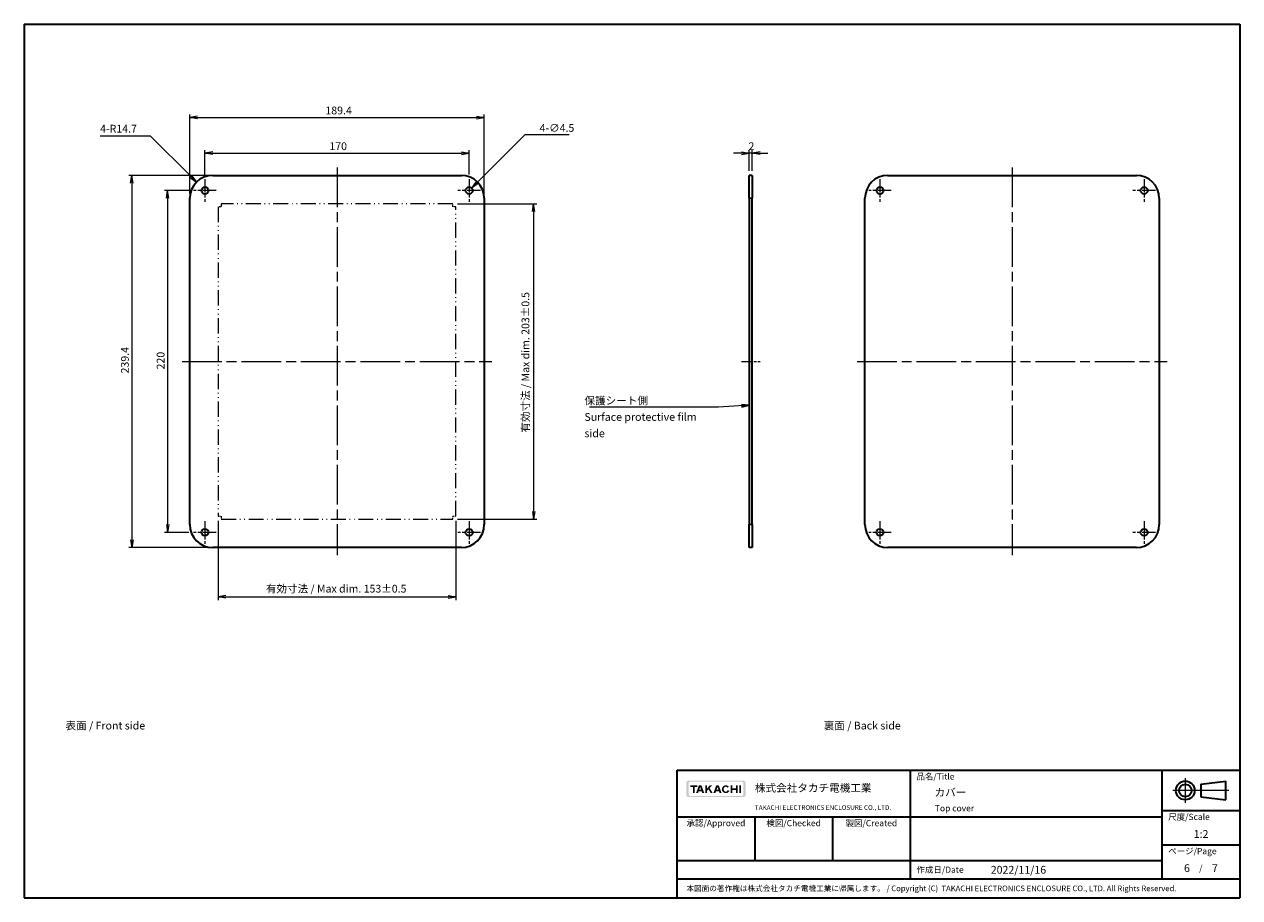
# Model space of a CAD drawing. Units: millimetres. Extents: x 65 to 7359, y 36 to 1441.
# Drawn here: x 5785 to 6567, y 36 to 598 of the extents above; entities that cross this region are included whole.
import ezdxf
from ezdxf.enums import TextEntityAlignment as Align

# ---------------------------------------------------------------- set-up
doc = ezdxf.new("R2010")
doc.units = ezdxf.units.MM
doc.header["$LTSCALE"] = 4.5
doc.linetypes.add('CHAIN', pattern=[0.35429999999999995, 0.2362, -0.0295, 0.0591, -0.0295])
doc.linetypes.add('DASH_DOUBLE_DOT', pattern=[0.43979999999999997, 0.24, -0.06, 0.0098, -0.06, 0.01, -0.06])
doc.layers.get('Defpoints').update_dxf_attribs({"lineweight": 25})
for name, color, linetype, lineweight in [('Border (ISO)', 7, 'Continuous', 35), ('Center Mark (ISO)', 131, 'Continuous', 18), ('Centerline (ISO)', 131, 'Continuous', 18), ('Dimension (ISO)', 7, 'Continuous', 18), ('Dimension (ISO) @ 1', 7, 'Continuous', 18), ('Hatch (ISO)', 1, 'Continuous', 18), ('Sketch Geometry (ISO)', 7, 'Continuous', 18), ('Symbol (ISO)', 7, 'Continuous', 18), ('Symbol (ISO) @ 1', 7, 'Continuous', 18), ('Title (ISO)', 7, 'Continuous', 35), ('Visible (ISO)', 7, 'Continuous', 35), ('Visible Narrow (ISO)', 7, 'Continuous', 25)]:
    doc.layers.add(name, color=color, linetype=linetype, lineweight=lineweight)
doc.styles.add('Note Text (TK)', font='MS PGothic.ttf')
doc.styles.add('文字スタイル40', font='MS PGothic.ttf')
doc.styles.add('文字スタイル67', font='arial.ttf')
doc.dimstyles.new('Default - Method 1b (TK)', dxfattribs={"dimscale": 4.5, "dimtxt": 2.5, "dimasz": 2.5, "dimexe": 1, "dimexo": 1.499999999999999, "dimgap": 1, "dimtad": 1, "dimtoh": 1, "dimdsep": 46, "dimtxsty": 'Note Text (TK)', "dimblk": 'OPEN', "dimcen": 0.09, "dimdle": 5, "dimclrd": 100, "dimclre": 100, "dimclrt": 7, "dimadec": 1, "dimazin": 1, "dimtfac": 1, "dimtmove": 0, "dimatfit": 3, "dimldrblk": 'OPEN', "dimfxl": 1, "dimtolj": 1, "dimlwd": -1, "dimlwe": -1, "dimarcsym": 0})
doc.dimstyles.new('Default - Method 1b (TK)$7', dxfattribs={"dimscale": 4.5, "dimtxt": 2.5, "dimasz": 2.5, "dimexe": 1, "dimexo": 1.499999999999999, "dimgap": 1, "dimtad": 1, "dimtoh": 1, "dimdsep": 46, "dimtxsty": 'Note Text (TK)', "dimblk": 'OPEN', "dimcen": 0.09, "dimdle": 5, "dimclrd": 100, "dimclre": 100, "dimclrt": 7, "dimadec": 1, "dimazin": 1, "dimtfac": 1, "dimtmove": 0, "dimatfit": 3, "dimldrblk": 'OPEN', "dimfxl": 1, "dimtolj": 1, "dimlwd": -1, "dimlwe": -1, "dimarcsym": 0})

# ---------------------------------------------------------------- blocks, each defined once
blk = doc.blocks.new('図面枠 tk図枠')
at = {"layer": 'Border (ISO)'}
for p, q in [((14.49999999999999, 289), (405.4999999999999, 289)), ((14.49999999999999, 289), (14.50000000000001, 8.000000000000007)), ((405.4999999999999, 289), (405.4999999999999, 8.000000000000007)), ((14.50000000000001, 8.000000000000007), (405.4999999999999, 8.000000000000007))]:
    blk.add_line(p, q, dxfattribs=at)
blk = doc.blocks.new('表題欄 tk表題欄')
at = {"layer": 'Hatch (ISO)'}
h = blk.add_hatch(color=256, dxfattribs=at)
edge = h.paths.add_edge_path(flags=0)
edge.add_arc((95.444849922821, 237.346881026017), 0.5958259999999996, 269.9999999999897, 360)
edge.add_line((96.040675922821, 237.3468810260171), (96.04067592282095, 240.7585970260168))
edge.add_arc((95.44484992282096, 240.7585970260169), 0.5958259999999996, 0, 90.0000000000068)
edge.add_line((95.44484992282091, 241.3544230260169), (79.00658192282103, 241.3544230260169))
edge.add_arc((79.00658192282103, 240.7585970260169), 0.5958259999999996, 90, 180)
edge.add_line((78.41075592282102, 240.7585970260168), (78.41075592282081, 237.3468810260171))
edge.add_arc((79.00658192282081, 237.3468810260168), 0.5958259999999996, 180, 270.0000000000205)
edge.add_line((79.00658192282103, 236.7510550260168), (95.44484992282091, 236.751055026017))
edge = h.paths.add_edge_path()
edge.add_line((77.70882392282107, 241.0034570260169), (77.70882392282107, 237.1020210260171))
edge.add_arc((78.41075592282097, 237.102021026017), 0.7019319999998935, 180, 270.000000000008)
edge.add_line((78.41075592282105, 236.4000890260172), (96.04067592282101, 236.4000890260172))
edge.add_arc((96.040675922821, 237.102021026017), 0.7019319999998921, 270, 360)
edge.add_line((96.7426079228209, 237.1020210260171), (96.74260792282098, 241.0034570260169))
edge.add_arc((96.04067592282107, 241.003457026017), 0.7019319999998921, 0, 90.00000000000873)
edge.add_line((96.04067592282095, 241.705389026017), (78.41075592282105, 241.7053890260169))
edge.add_arc((78.41075592282105, 241.0034570260169), 0.7019319999999984, 90.00000000000072, 180)
for points in [[(78.94128592282102, 240.1954190260171), (78.94128592282102, 239.7056990260171), (79.79013392282097, 239.7056990260171), (79.79013392282097, 237.7060090260171), (80.37779792282102, 237.7060090260171), (80.37779792282102, 239.7056990260171), (81.22664592282104, 239.7056990260171), (81.22664592282104, 240.1954190260171)], [(85.55355153134052, 237.7060090260171), (84.81294043548178, 238.9396854897348), (84.28739592282106, 238.3724785432585), (84.28739592282106, 237.7060090260171), (83.76502792282103, 237.7060090260171), (83.76502792282103, 240.1954190260171), (84.28739592282106, 240.1954190260171), (84.28739592282106, 239.1472136578642), (85.2586086041826, 240.1954190260171), (85.97643794456017, 240.1954190260171), (85.18872726044239, 239.3452627384302), (86.172817922821, 237.7060090260171)], [(91.96090243223207, 240.1954190260171), (91.96090243223207, 237.7060090260171), (92.4791894322321, 237.7060090260171), (92.4791894322321, 238.7058540260171), (93.63819343223211, 238.7058540260171), (93.63819343223211, 237.7060090260171), (94.15648043223207, 237.7060090260171), (94.15648043223207, 240.1954190260171), (93.63819343223211, 240.1954190260171), (93.63819343223211, 239.195574026017), (92.4791894322321, 239.195574026017), (92.4791894322321, 240.1954190260171)], [(94.71149643223212, 240.1954190260171), (94.71149643223212, 237.7060090260171), (95.2338644322322, 237.7060090260171), (95.2338644322322, 240.1954190260171)]]:
    blk.add_hatch(color=256, dxfattribs=at).paths.add_polyline_path(points)
h = blk.add_hatch(color=256, dxfattribs=at)
h.paths.add_polyline_path([(82.45967999495221, 238.7589070260171), (81.8218998506899, 238.7589070260171), (82.14078992282104, 239.627313026017)], flags=0)
h.paths.add_polyline_path([(82.64850318183746, 238.2447010260171), (81.63307666380464, 238.2447010260171), (81.43526189659153, 237.7060090260171), (80.81854592282102, 237.7060090260171), (81.73268992282102, 240.1954190260171), (82.54888992282102, 240.1954190260171), (83.46303392282098, 237.7060090260171), (82.84631794905052, 237.7060090260171)])
h = blk.add_hatch(color=256, dxfattribs=at)
h.paths.add_polyline_path([(87.39654585068993, 238.7589070260171), (88.03432599495216, 238.7589070260171), (87.71543592282107, 239.627313026017)], flags=0)
h.paths.add_polyline_path([(87.00990789659151, 237.7060090260171), (87.20772266380467, 238.2447010260171), (88.22314918183736, 238.2447010260171), (88.42096394905047, 237.7060090260171), (89.03767992282091, 237.7060090260171), (88.123535922821, 240.1954190260171), (87.30733592282104, 240.1954190260171), (86.39319192282105, 237.7060090260171)])
h = blk.add_hatch(color=256, dxfattribs=at)
edge = h.paths.add_edge_path()
edge.add_arc((90.39257192282079, 238.9507140260171), 1.273272000000011, 38.55054079078439, 336.5820184016556)
edge.add_line((91.56096443223191, 238.4446700260172), (91.04202846323602, 238.6694270587604))
edge.add_ellipse((90.392571922821, 238.9507140260171), major_axis=(0, -0.7998759999999119), ratio=0.8673469387756529, start_angle=128.5505407907963, end_angle=426.582018401653, ccw=False)
edge.add_line((90.96328818027123, 239.4055047731898), (91.38834540645578, 239.7442231660233))
at = {"layer": 'Title (ISO)'}
for p, q in [((74.70882392282105, 245.052739026017), (255.7088239228211, 245.052739026017)), ((74.70882392282105, 204.052739026017), (74.70882392282105, 245.052739026017)), ((149.7088239228211, 245.052739026017), (149.7088239228211, 210.052739026017)), ((230.7088239228211, 245.052739026017), (230.7088239228211, 210.052739026017)), ((255.7088239228211, 245.052739026017), (255.7088239228211, 204.052739026017)), ((243.2088239228211, 240.552739026017), (251.2088239228211, 241.552739026017)), ((243.2088239228211, 240.552739026017), (243.2088239228211, 236.552739026017)), ((251.2088239228211, 235.552739026017), (251.2088239228211, 241.552739026017)), ((243.2088239228211, 236.552739026017), (251.2088239228211, 235.552739026017)), ((230.7088239228211, 232.052739026017), (255.7088239228211, 232.052739026017)), ((74.70882392282105, 230.052739026017), (230.7088239228211, 230.0527390260171)), ((99.70882392282105, 230.052739026017), (99.70882392282108, 216.052739026017)), ((124.708823922821, 230.052739026017), (124.708823922821, 216.052739026017)), ((230.7088239228211, 221.052739026017), (255.7088239228211, 221.052739026017)), ((74.70882392282105, 216.052739026017), (230.7088239228211, 216.052739026017)), ((255.7088239228211, 210.052739026017), (74.70882392282105, 210.052739026017)), ((74.70882392282105, 204.052739026017), (255.7088239228211, 204.052739026017))]:
    blk.add_line(p, q, dxfattribs=at)
at = {"layer": 'Title (ISO)', "color": 4, "linetype": 'CHAIN', "lineweight": 18, "ltscale": 8.889559745788574}
blk.add_line((238.2088239228211, 242.5527390260171), (238.2088239228211, 234.552739026017), dxfattribs=at)
at = {"layer": 'Title (ISO)', "color": 4, "linetype": 'CHAIN', "lineweight": 18, "ltscale": 20.00163269042969}
blk.add_line((252.2088239228211, 238.552739026017), (234.2088239228211, 238.552739026017), dxfattribs=at)
at = {"layer": 'Title (ISO)'}
for radius in [3, 2]:
    blk.add_circle((238.2088239228211, 238.5527390260171), radius, dxfattribs=at)
at = {"layer": 'Title (ISO)', "color": 1, "char_height": 2.000000029802322, "line_spacing_factor": 1.5, "style": 'Note Text (TK)'}
for s, insert, attachment_point in [('\\fＭＳ Ｐゴシック|b0|i0;{\\H2.0000;品名/Title}', (151.708823922821, 243.052739026017), 4), ('\\fＭＳ Ｐゴシック|b0|i0;{\\H2.0000;尺度/Scale}', (232.7088239228211, 230.052739026017), 4), ('\\fＭＳ Ｐゴシック|b0|i0;{\\H2.0000;承認/Approved}', (87.20882392282105, 228.052739026017), 5), ('\\fＭＳ Ｐゴシック|b0|i0;{\\H2.0000;検図/Checked}', (112.208823922821, 228.0527390260171), 5), ('\\fＭＳ Ｐゴシック|b0|i0;{\\H2.0000;製図/Created}', (137.208823922821, 228.052739026017), 5), ('\\fＭＳ Ｐゴシック|b0|i0;{\\H2.0000;ページ/Page}', (232.7088239228211, 219.052739026017), 4), ('\\fＭＳ Ｐゴシック|b0|i0;{\\H2.0000;作成日/Date}', (151.708823922821, 213.052739026017), 4)]:
    blk.add_mtext(s, dxfattribs=dict(at, insert=insert, attachment_point=attachment_point))
at = {"layer": 'Title (ISO)', "color": 7, "line_spacing_factor": 1.5, "style": 'Note Text (TK)'}
for s, insert, char_height, attachment_point in [('株式会社タカチ電機工業', (99.74260792282095, 239.052739026017), 2.5, 4), ('\\fArial|b0|i0;{\\H1.4986;TAKACHI ELECTRONICS ENCLOSURE CO., LTD.}', (99.74260792282095, 233.052739026017), 1.49859994649887, 4), ('\\fＭＳ Ｐゴシック|b0|i0;{\\H2.0000;/}', (243.2088239228211, 213.5527390260171), 2.000000029802322, 5), ('\\fＭＳ Ｐゴシック|b0|i0;{\\H1.8000;本図面の著作権は株式会社タカチ電機工業に帰属します。 / Copyright (C)\xa0 TAKACHI ELECTRONICS ENCLOSURE CO., LTD. All Rights Reserved.}', (77.70882392282107, 207.052739026017), 1.800000071525573, 4)]:
    blk.add_mtext(s, dxfattribs=dict(at, insert=insert, char_height=char_height, attachment_point=attachment_point))
at = {"layer": 'Title (ISO)', "color": 7}
for tag, p, height, style in [('<品名>_001', (157.5383693773665, 236.7885344805625), 2.5, 'Note Text (TK)'), ('<Title>_001', (157.708823922821, 231.5520568828656), 2.000000029802322, '文字スタイル67'), ('<型番>_001', (157.6576875571527, 219.9930798731327), 3.000000119209289, '文字スタイル40'), ('<総ページ数>_001', (246.7926307410029, 212.302739026017), 2.5, 'Note Text (TK)'), ('作成日_001', (175.5895057410029, 211.7814322078352), 2.5, 'Note Text (TK)'), ('<ページ_No.>_001', (237.9488807410029, 212.302739026017), 2.5, 'Note Text (TK)')]:
    blk.add_attdef(tag, p, '', height=height, dxfattribs=dict(at, style=style))
at = {"layer": 'Title (ISO)', "color": 7, "style": 'Note Text (TK)'}
for tag, p in [('<尺度>', (243.2088239228211, 224.552739026017)), ('<部品サイズ>', (112.208823922821, 213.052739026017))]:
    blk.add_attdef(tag, text='', height=2.5, dxfattribs=at).set_placement(p, align=Align.MIDDLE_CENTER)
blk = doc.blocks.new('_Open')
at = {"color": 0, "linetype": 'ByBlock', "lineweight": -2}
for p, q in [((-1, 0.1666666666666666), (0, 0)), ((-1, -0.1666666666666666), (0, 0)), ((0, 0), (-1, 0))]:
    blk.add_line(p, q, dxfattribs=at)
blk = doc.blocks.new('*D79')
at = {"layer": 'Defpoints', "color": 0}
for p in [(6070.965495328517, 515.0558666055931), (5900.965495328517, 498.3058666055931), (6070.965495328517, 498.3058666055931)]:
    blk.add_point(p, dxfattribs=at)
at = {"layer": 'Dimension (ISO)', "color": 100}
for p, q in [((5900.965495328517, 501.3058666055931), (5900.965495328517, 517.0558666055931)), ((6070.965495328517, 501.3058666055931), (6070.965495328517, 517.0558666055931)), ((5905.965495328517, 515.0558666055931), (6065.965495328517, 515.0558666055931))]:
    blk.add_line(p, q, dxfattribs=at)
at = {"layer": 'Dimension (ISO)', "color": 100, "xscale": 5, "yscale": 5, "zscale": 5, "rotation": 180}
blk.add_blockref('_Open', (5900.965495328517, 515.0558666055931), dxfattribs=at)
at = {"layer": 'Dimension (ISO)', "color": 100, "xscale": 5, "yscale": 5, "zscale": 5}
blk.add_blockref('_Open', (6070.965495328517, 515.0558666055931), dxfattribs=at)
at = {"layer": 'Dimension (ISO)', "color": 7, "insert": (5981.022313510335, 519.5558666055931), "char_height": 5, "attachment_point": 4, "style": 'Note Text (TK)'}
blk.add_mtext('\\A1;170', dxfattribs=at)
blk = doc.blocks.new('*D80')
at = {"layer": 'Defpoints', "color": 0}
for p in [(6080.665495328516, 538.0558666055931), (5891.265495328516, 486.0558666055931), (6080.665495328516, 486.0558666055931)]:
    blk.add_point(p, dxfattribs=at)
at = {"layer": 'Dimension (ISO)', "color": 100}
for p, q in [((5891.265495328516, 489.055866605593), (5891.265495328516, 540.0558666055931)), ((6080.665495328516, 489.055866605593), (6080.665495328516, 540.0558666055931)), ((5896.265495328517, 538.0558666055931), (6075.665495328516, 538.0558666055931))]:
    blk.add_line(p, q, dxfattribs=at)
at = {"layer": 'Dimension (ISO)', "color": 100, "xscale": 5, "yscale": 5, "zscale": 5, "rotation": 180}
blk.add_blockref('_Open', (5891.265495328516, 538.0558666055931), dxfattribs=at)
at = {"layer": 'Dimension (ISO)', "color": 100, "xscale": 5, "yscale": 5, "zscale": 5}
blk.add_blockref('_Open', (6080.665495328516, 538.0558666055931), dxfattribs=at)
at = {"layer": 'Dimension (ISO)', "color": 7, "insert": (5978.451290783063, 542.555866605593), "char_height": 5, "attachment_point": 4, "style": 'Note Text (TK)'}
blk.add_mtext('\\A1;189.4', dxfattribs=at)
blk = doc.blocks.new('*D81')
at = {"layer": 'Defpoints', "color": 0}
for p in [(5895.571025645079, 496.4503362890377), (5905.965495328517, 486.0558666055967)]:
    blk.add_point(p, dxfattribs=at)
at = {"layer": 'Dimension (ISO)', "color": 100}
for p, q in [((5833.545472375604, 526.334549484387), (5865.686812449729, 526.334549484387)), ((5865.686812449729, 526.334549484387), (5892.035491739145, 499.9858701949706))]:
    blk.add_line(p, q, dxfattribs=at)
at = {"layer": 'Dimension (ISO)', "color": 100, "xscale": 5, "yscale": 5, "zscale": 5, "rotation": 315}
blk.add_blockref('_Open', (5895.571025645079, 496.4503362890377), dxfattribs=at)
at = {"layer": 'Dimension (ISO)', "color": 7, "insert": (5833.545472375605, 530.8245494843874), "char_height": 5, "attachment_point": 4, "style": 'Note Text (TK)'}
blk.add_mtext('\\A1;\\fＭＳ Ｐゴシック|b0|i0;{\\H4.9800;4-R14.7}', dxfattribs=at)
blk = doc.blocks.new('*D82')
at = {"layer": 'Defpoints', "color": 0}
for p in [(5893.715495328518, 491.0558666055933), (5876.965495328517, 271.0558666055932), (5893.715495328518, 271.0558666055932)]:
    blk.add_point(p, dxfattribs=at)
at = {"layer": 'Dimension (ISO)', "color": 100}
for p, q in [((5890.715495328519, 491.0558666055933), (5874.965495328517, 491.0558666055933)), ((5876.965495328517, 486.0558666055933), (5876.965495328517, 276.0558666055932)), ((5890.715495328519, 271.0558666055932), (5874.965495328517, 271.0558666055932))]:
    blk.add_line(p, q, dxfattribs=at)
at = {"layer": 'Dimension (ISO)', "color": 100, "xscale": 5, "yscale": 5, "zscale": 5}
for p, rotation in [((5876.965495328517, 491.0558666055933), 90), ((5876.965495328517, 271.0558666055932), 270)]:
    blk.add_blockref('_Open', p, dxfattribs=dict(at, rotation=rotation))
at = {"layer": 'Dimension (ISO)', "color": 7, "insert": (5872.465495328516, 375.9138211510477), "char_height": 5, "attachment_point": 4, "rotation": 90, "style": 'Note Text (TK)'}
blk.add_mtext('\\A1;220', dxfattribs=at)
blk = doc.blocks.new('*D83')
at = {"layer": 'Defpoints', "color": 0}
for p in [(5905.965495328519, 500.755866605594), (5853.965495328517, 261.3558666055925), (5905.965495328519, 261.3558666055925)]:
    blk.add_point(p, dxfattribs=at)
at = {"layer": 'Dimension (ISO)', "color": 100}
for p, q in [((5902.965495328519, 500.755866605594), (5851.965495328517, 500.755866605594)), ((5853.965495328517, 495.755866605594), (5853.965495328517, 266.3558666055925)), ((5902.965495328519, 261.3558666055925), (5851.965495328517, 261.3558666055925))]:
    blk.add_line(p, q, dxfattribs=at)
at = {"layer": 'Dimension (ISO)', "color": 100, "xscale": 5, "yscale": 5, "zscale": 5}
for p, rotation in [((5853.965495328517, 500.755866605594), 90), ((5853.965495328517, 261.3558666055925), 270)]:
    blk.add_blockref('_Open', p, dxfattribs=dict(at, rotation=rotation))
at = {"layer": 'Dimension (ISO)', "color": 7, "insert": (5849.465495328516, 373.3427984237749), "char_height": 5, "attachment_point": 4, "rotation": 90, "style": 'Note Text (TK)'}
blk.add_mtext('\\A1;239.4', dxfattribs=at)
blk = doc.blocks.new('*D84')
at = {"layer": 'Defpoints', "color": 0}
for p in [(5909.465495328517, 281.5558666055931), (6062.465495328517, 281.5558666055931), (6062.465495328517, 229.5558666055931)]:
    blk.add_point(p, dxfattribs=at)
at = {"layer": 'Dimension (ISO)', "color": 100}
for p, q in [((5909.465495328517, 278.5558666055931), (5909.465495328517, 227.5558666055931)), ((6062.465495328517, 278.5558666055931), (6062.465495328517, 227.5558666055931)), ((5914.465495328517, 229.5558666055931), (6057.465495328518, 229.5558666055931))]:
    blk.add_line(p, q, dxfattribs=at)
at = {"layer": 'Dimension (ISO)', "color": 100, "xscale": 5, "yscale": 5, "zscale": 5, "rotation": 180}
blk.add_blockref('_Open', (5909.465495328517, 229.5558666055931), dxfattribs=at)
at = {"layer": 'Dimension (ISO)', "color": 100, "xscale": 5, "yscale": 5, "zscale": 5}
blk.add_blockref('_Open', (6062.465495328517, 229.5558666055931), dxfattribs=at)
at = {"layer": 'Dimension (ISO)', "color": 7, "insert": (5940.183449873972, 234.8381393328659), "char_height": 5, "attachment_point": 4, "style": 'Note Text (TK)'}
blk.add_mtext('\\A1;\\fＭＳ Ｐゴシック|b0|i0;{\\H4.9800;有効寸法 / Max dim. 153±0.5}', dxfattribs=at)
blk = doc.blocks.new('*D85')
at = {"layer": 'Defpoints', "color": 0}
for p in [(6060.465495328519, 482.5558666055933), (6060.465495328519, 279.5558666055932), (6112.465495328518, 279.5558666055932)]:
    blk.add_point(p, dxfattribs=at)
at = {"layer": 'Dimension (ISO)', "color": 100}
for p, q in [((6063.465495328519, 482.5558666055933), (6114.465495328518, 482.5558666055933)), ((6112.465495328518, 477.5558666055933), (6112.465495328518, 284.5558666055932)), ((6063.465495328519, 279.5558666055932), (6114.465495328518, 279.5558666055932))]:
    blk.add_line(p, q, dxfattribs=at)
at = {"layer": 'Dimension (ISO)', "color": 100, "xscale": 5, "yscale": 5, "zscale": 5}
for p, rotation in [((6112.465495328518, 482.5558666055933), 90), ((6112.465495328518, 279.5558666055932), 270)]:
    blk.add_blockref('_Open', p, dxfattribs=dict(at, rotation=rotation))
at = {"layer": 'Dimension (ISO)', "color": 7, "insert": (6107.183222601245, 335.2738211510476), "char_height": 5, "attachment_point": 4, "rotation": 90, "style": 'Note Text (TK)'}
blk.add_mtext('\\A1;\\fＭＳ Ｐゴシック|b0|i0;{\\H4.9800;有効寸法 / Max dim. 203±0.5}', dxfattribs=at)
blk = doc.blocks.new('*D86')
at = {"layer": 'Defpoints', "color": 0}
for p in [(6069.374505070849, 489.4648763479363), (6072.55648558619, 492.6468568632754)]:
    blk.add_point(p, dxfattribs=at)
at = {"layer": 'Dimension (ISO)', "color": 100}
for p, q in [((6106.732434011168, 526.8228052882537), (6076.092019492122, 496.1823907692083)), ((6135.243695484092, 526.8228052882546), (6106.732434011168, 526.8228052882537)), ((6070.785495328521, 491.0558666056058), (6071.145495328521, 491.0558666056053)), ((6070.965495328522, 490.8758666056059), (6070.965495328521, 491.2358666056056))]:
    blk.add_line(p, q, dxfattribs=at)
at = {"layer": 'Dimension (ISO)', "color": 100, "xscale": 5, "yscale": 5, "zscale": 5, "rotation": 225}
blk.add_blockref('_Open', (6072.55648558619, 492.6468568632754), dxfattribs=at)
at = {"layer": 'Dimension (ISO)', "color": 7, "insert": (6116.285740938639, 531.3128052882531), "char_height": 5, "attachment_point": 4, "style": 'Note Text (TK)'}
blk.add_mtext('\\A1;\\fＭＳ Ｐゴシック|b0|i0;{\\H4.9800;4-∅4.5}', dxfattribs=at)
blk = doc.blocks.new('*D87')
at = {"layer": 'Defpoints', "color": 0}
for p in [(6251.147728576594, 515.0558666055931), (6251.147728576594, 500.7558666055938), (6253.147728576594, 500.7558666055938)]:
    blk.add_point(p, dxfattribs=at)
at = {"layer": 'Dimension (ISO)', "color": 100}
for p, q in [((6251.147728576594, 503.7558666055938), (6251.147728576594, 517.0558666055931)), ((6253.147728576594, 503.7558666055938), (6253.147728576594, 517.0558666055931)), ((6246.147728576595, 515.0558666055931), (6241.147728576594, 515.0558666055931)), ((6253.147728576594, 515.0558666055931), (6251.147728576594, 515.0558666055931)), ((6258.147728576594, 515.0558666055931), (6263.147728576594, 515.0558666055931))]:
    blk.add_line(p, q, dxfattribs=at)
at = {"layer": 'Dimension (ISO)', "color": 100, "xscale": 5, "yscale": 5, "zscale": 5}
blk.add_blockref('_Open', (6251.147728576594, 515.0558666055931), dxfattribs=at)
at = {"layer": 'Dimension (ISO)', "color": 100, "xscale": 5, "yscale": 5, "zscale": 5, "rotation": 180}
blk.add_blockref('_Open', (6253.147728576594, 515.0558666055931), dxfattribs=at)
at = {"layer": 'Dimension (ISO)', "color": 7, "insert": (6250.69886494023, 519.5558666055931), "char_height": 5, "attachment_point": 4, "style": 'Note Text (TK)'}
blk.add_mtext('\\A1;2', dxfattribs=at)

msp = doc.modelspace()

# ---------------------------------------------------------------- linework, layer by layer
at = {"layer": 'Center Mark (ISO)', "linetype": 'CHAIN', "ltscale": 8.056153297424316}
for p, q in [((5900.965495328517, 498.3058666055931), (5900.965495328517, 483.8058666055931)), ((6070.965495328517, 498.3058666055931), (6070.965495328517, 483.8058666055931)), ((6335.28409508243, 498.3058666055931), (6335.28409508243, 483.8058666055931)), ((6505.28409508243, 498.3058666055931), (6505.28409508243, 483.8058666055931)), ((5908.215495328517, 491.0558666055931), (5893.715495328518, 491.0558666055931)), ((6078.215495328517, 491.0558666055931), (6063.715495328517, 491.0558666055931)), ((6342.534095082431, 491.0558666055931), (6328.03409508243, 491.0558666055931)), ((6512.534095082431, 491.0558666055931), (6498.03409508243, 491.0558666055931)), ((5900.965495328517, 278.3058666055931), (5900.965495328517, 263.8058666055931)), ((6070.965495328517, 278.3058666055931), (6070.965495328517, 263.8058666055931)), ((6335.28409508243, 278.3058666055931), (6335.28409508243, 263.8058666055931)), ((6505.28409508243, 278.3058666055931), (6505.28409508243, 263.8058666055931)), ((5908.215495328517, 271.0558666055931), (5893.715495328518, 271.0558666055931)), ((6078.215495328517, 271.0558666055931), (6063.715495328517, 271.0558666055931)), ((6342.534095082431, 271.0558666055931), (6328.03409508243, 271.0558666055931)), ((6512.534095082431, 271.0558666055931), (6498.03409508243, 271.0558666055931))]:
    msp.add_line(p, q, dxfattribs=at)
at = {"layer": 'Centerline (ISO)', "linetype": 'CHAIN', "ltscale": 23.99096870422363}
for p, q in [((5985.965495328517, 505.7558666055938), (5985.965495328517, 256.3558666055924)), ((6420.284095082431, 505.7558666055938), (6420.284095082431, 256.3558666055924)), ((5886.265495328516, 381.0558666055931), (6085.665495328516, 381.0558666055931)), ((6320.584095082431, 381.0558666055931), (6519.984095082431, 381.0558666055931))]:
    msp.add_line(p, q, dxfattribs=at)
at = {"layer": 'Centerline (ISO)', "linetype": 'CHAIN', "ltscale": 6.667144298553466}
msp.add_line((6246.147728576598, 381.0558666055931), (6258.147728576598, 381.0558666055931), dxfattribs=at)
at = {"layer": 'Sketch Geometry (ISO)', "color": 4, "linetype": 'DASH_DOUBLE_DOT', "lineweight": 18, "ltscale": 0.8950814008712769}
for p, q in [((5911.465495328517, 480.555866605593), (5909.465495328517, 480.555866605593)), ((5911.465495328517, 482.5558666055931), (5911.465495328517, 480.555866605593)), ((6060.465495328517, 480.555866605593), (6060.465495328517, 482.5558666055931)), ((6062.465495328517, 480.555866605593), (6060.465495328517, 480.555866605593)), ((5909.465495328517, 281.5558666055931), (5911.465495328517, 281.5558666055931)), ((5911.465495328517, 281.5558666055931), (5911.465495328517, 279.5558666055931)), ((6060.465495328517, 279.5558666055931), (6060.465495328517, 281.5558666055931)), ((6060.465495328517, 281.5558666055931), (6062.465495328517, 281.5558666055931))]:
    msp.add_line(p, q, dxfattribs=at)
at = {"layer": 'Sketch Geometry (ISO)', "color": 4, "linetype": 'DASH_DOUBLE_DOT', "lineweight": 18, "ltscale": 9.049568176269531}
for p, q in [((5909.465495328517, 480.555866605593), (5909.465495328517, 281.5558666055931)), ((6062.465495328517, 281.5558666055931), (6062.465495328517, 480.555866605593))]:
    msp.add_line(p, q, dxfattribs=at)
at = {"layer": 'Sketch Geometry (ISO)', "color": 4, "linetype": 'DASH_DOUBLE_DOT', "lineweight": 18, "ltscale": 8.915535926818848}
for p, q in [((6060.465495328517, 482.5558666055931), (5911.465495328517, 482.5558666055931)), ((5911.465495328517, 279.5558666055931), (6060.465495328517, 279.5558666055931))]:
    msp.add_line(p, q, dxfattribs=at)
at = {"layer": 'Visible (ISO)'}
for p, q in [((5905.965495328517, 500.7558666055938), (6065.965495328517, 500.7558666055938)), ((6253.147728576594, 500.7558666055938), (6251.147728576594, 500.7558666055938)), ((6251.147728576597, 486.0558666055931), (6251.147728576594, 500.7558666055938)), ((6253.147728576594, 500.7558666055938), (6253.147728576598, 486.0558666055931)), ((6340.284095082431, 500.7558666055938), (6500.284095082431, 500.7558666055938)), ((5891.265495328516, 276.0558666055931), (5891.265495328516, 486.0558666055931)), ((6080.665495328516, 486.0558666055931), (6080.665495328516, 276.0558666055931)), ((6251.147728576597, 486.0558666055931), (6251.147728576597, 276.0558666055931)), ((6253.147728576598, 276.0558666055931), (6253.147728576598, 486.0558666055931)), ((6325.584095082431, 276.0558666055931), (6325.584095082431, 486.0558666055931)), ((6514.984095082431, 486.0558666055931), (6514.984095082431, 276.0558666055931)), ((6251.147728576594, 261.3558666055924), (6251.147728576597, 276.0558666055931)), ((6253.147728576598, 276.0558666055931), (6253.147728576594, 261.3558666055924)), ((6065.965495328517, 261.3558666055924), (5905.965495328517, 261.3558666055924)), ((6253.147728576594, 261.3558666055924), (6251.147728576594, 261.3558666055924)), ((6500.284095082431, 261.3558666055924), (6340.284095082431, 261.3558666055924))]:
    msp.add_line(p, q, dxfattribs=at)
for centre in [(5900.965495328517, 491.0558666055931), (6070.965495328517, 491.0558666055931), (6335.28409508243, 491.0558666055931), (6505.28409508243, 491.0558666055931), (5900.965495328517, 271.0558666055931), (6070.965495328517, 271.0558666055931), (6335.28409508243, 271.0558666055931), (6505.28409508243, 271.0558666055931)]:
    msp.add_circle(centre, 2.249999999999998, dxfattribs=at)
for centre, radius, start, end in [((5905.965495328517, 486.0558666055931), 14.69999999999997, 90, 180), ((6065.965495328517, 486.0558666055931), 14.69999999999993, 0, 90), ((6340.284095082431, 486.0558666055931), 14.69999999999993, 90, 180), ((6500.284095082431, 486.0558666055931), 14.69999999999997, 0, 90), ((5905.965495328517, 276.0558666055931), 14.69999999999997, 180, 270), ((6065.965495328517, 276.0558666055931), 14.69999999999998, 270, 0), ((6340.284095082431, 276.0558666055931), 14.69999999999998, 180, 270), ((6500.284095082431, 276.0558666055931), 14.69999999999997, 270, 0)]:
    msp.add_arc(centre, radius, start, end, dxfattribs=at)
at = {"layer": 'Visible Narrow (ISO)'}
for p, q in [((6253.147728576598, 486.0558666055931), (6251.147728576597, 486.0558666055931)), ((6253.147728576598, 276.0558666055931), (6251.147728576597, 276.0558666055931))]:
    msp.add_line(p, q, dxfattribs=at)

# ---------------------------------------------------------------- block references
at = {"xscale": 2, "yscale": 2, "zscale": 2}
msp.add_blockref('図面枠 tk図枠', (5755.750000000001, 20.00000000000185), dxfattribs=at)
ref = msp.add_blockref('表題欄 tk表題欄', (6055.332352154358, -372.1054780520335), dxfattribs=dict(xscale=2, yscale=2, zscale=2))
ref.add_attrib('<品名>_001', 'カバー', (6370.409090909093, 101.2727272727291), dxfattribs={"layer": 'Title (ISO)', "color": 7, "height": 5, "style": 'Note Text (TK)'})
ref.add_attrib('<尺度>_001', '1:2', (6537.17613636364, 74.50000000000183), dxfattribs={"layer": 'Title (ISO)', "color": 7, "height": 5, "style": 'Note Text (TK)'})
ref.add_attrib('作成日_001', '2022/11/16', (6406.582386363638, 51.45738636363821), dxfattribs={"layer": 'Title (ISO)', "color": 7, "height": 5, "style": 'Note Text (TK)'})
ref.add_attrib('<Title>_001', 'Top cover', (6370.619031375949, 91.55525236592227), dxfattribs={"layer": 'Title (ISO)', "color": 7, "height": 4.000000059604644, "style": '文字スタイル67'})
ref.add_attrib('<ページ_No.>_001', '6', (6530.931818181819, 52.50000000000184), dxfattribs={"layer": 'Title (ISO)', "color": 7, "height": 5, "style": 'Note Text (TK)'})
ref.add_attrib('<総ページ数>_001', '7', (6548.917613636366, 52.50000000000184), dxfattribs={"layer": 'Title (ISO)', "color": 7, "height": 5, "style": 'Note Text (TK)'})

# ---------------------------------------------------------------- texts
at = {"layer": 'Symbol (ISO)', "color": 7, "char_height": 5, "style": 'Note Text (TK)'}
for s, insert, width, attachment_point, line_spacing_factor in [('\\fＭＳ Ｐゴシック|b0|i0;保護シート側\\P\\fＭＳ Ｐゴシック|b0|i0;Surface protective film side', (6145.144298177887, 358.3945478028163), 86.1988353729248, 1, 1.265217423439025), ('\\fＭＳ Ｐゴシック|b0|i0;裏面 / Back side', (6299.090910498071, 146.7367263339311), 53.56725215911865, 4, 1.5)]:
    msp.add_mtext(s, dxfattribs=dict(at, insert=insert, width=width, attachment_point=attachment_point, line_spacing_factor=line_spacing_factor))
at = {"layer": 'Symbol (ISO)', "color": 7, "insert": (5811.235749291547, 146.7367263339311), "char_height": 5, "attachment_point": 4, "line_spacing_factor": 1.5, "style": 'Note Text (TK)'}
msp.add_mtext('\\fＭＳ Ｐゴシック|b0|i0;表面 / Front side', dxfattribs=at)

# ---------------------------------------------------------------- dimensions: what is measured, and where the dimension line sits
at = {"layer": 'Dimension (ISO) @ 1', "color": 100}
dim = msp.add_linear_dim(base=(6080.665495328516, 538.0558666055931), p1=(5891.265495328516, 486.0558666055931), p2=(6080.665495328516, 486.0558666055931), dimstyle='Default - Method 1b (TK)', override={"dimscale": 1, "dimtxt": 5, "dimasz": 5, "dimexe": 2, "dimexo": 2.999999999999999, "dimgap": 2, "dimdec": 2, "dimcen": 0.18, "dimtol": 0, "dimlim": 0, "dimtp": 0, "dimtm": 0, "dimtdec": 2, "dimtix": 0, "dimtofl": 0, "dimtmove": 0, "dimatfit": 1}, dxfattribs=at)
dim.commit()
dim.dimension.update_dxf_attribs({"geometry": '*D80', "text_midpoint": (5985.965495328517, 538.0558666055931), "dimtype": 128})
dim = msp.add_radius_dim(center=(5905.965495328517, 486.0558666055967), mpoint=(5895.571025645079, 496.4503362890377), text='\\fＭＳ Ｐゴシック|b0|i0;{\\H4.9800;4-<>}', dimstyle='Default - Method 1b (TK)', override={"dimscale": 1, "dimtxt": 5, "dimasz": 5, "dimexe": 2, "dimexo": 2.999999999999999, "dimgap": 2, "dimtih": 1, "dimtoh": 1, "dimdec": 2, "dimlfac": 0.9999999999999998, "dimcen": 0, "dimtol": 0, "dimlim": 0, "dimtp": 0, "dimtm": 0, "dimtdec": 2, "dimtix": 0, "dimtofl": 0, "dimtmove": 0, "dimatfit": 3}, dxfattribs=at)
dim.commit()
dim.dimension.update_dxf_attribs({"geometry": '*D81', "text_midpoint": (5845.24564283015, 526.3345494843874), "dimtype": 132})
dim = msp.add_diameter_dim_2p(p1=(6069.374505070849, 489.4648763479363), p2=(6072.55648558619, 492.6468568632754), text='\\fＭＳ Ｐゴシック|b0|i0;{\\H4.9800;4-<>}', dimstyle='Default - Method 1b (TK)', override={"dimscale": 1, "dimtxt": 5, "dimasz": 5, "dimexe": 2, "dimexo": 2.999999999999999, "dimgap": 2, "dimtih": 1, "dimtoh": 1, "dimdec": 2, "dimlfac": 0.9999999999999495, "dimcen": 0.18, "dimtol": 0, "dimlim": 0, "dimtp": 0, "dimtm": 0, "dimtdec": 2, "dimtix": 0, "dimtofl": 0, "dimtmove": 0, "dimatfit": 3}, dxfattribs=at)
dim.commit()
dim.dimension.update_dxf_attribs({"geometry": '*D86', "text_midpoint": (6125.764718211366, 526.8228052882532), "dimtype": 131})
for base, p1, p2, angle, override, picture, middle in [((6070.965495328517, 515.0558666055931), (5900.965495328517, 498.3058666055931), (6070.965495328517, 498.3058666055931), 180, {"dimscale": 1, "dimtxt": 5, "dimasz": 5, "dimexe": 2, "dimexo": 2.999999999999999, "dimgap": 2, "dimdec": 2, "dimcen": 0.18, "dimtol": 0, "dimlim": 0, "dimtp": 0, "dimtm": 0, "dimtdec": 2, "dimtix": 0, "dimtofl": 0, "dimtmove": 0, "dimatfit": 1}, '*D79', (5985.965495328517, 515.0558666055931)), ((6251.147728576594, 515.0558666055931), (6253.147728576594, 500.7558666055938), (6251.147728576594, 500.7558666055938), 180, {"dimscale": 1, "dimtxt": 5, "dimasz": 5, "dimexe": 2, "dimexo": 2.999999999999999, "dimgap": 2, "dimdec": 2, "dimcen": 0.18, "dimtol": 0, "dimlim": 0, "dimtp": 0, "dimtm": 0, "dimtdec": 2, "dimtix": 0, "dimtofl": 1, "dimtmove": 0, "dimatfit": 1}, '*D87', (6252.147728576594, 515.0558666055931)), ((5853.965495328517, 261.3558666055925), (5905.965495328517, 500.7558666055938), (5905.965495328517, 261.3558666055924), 270, {"dimscale": 1, "dimtxt": 5, "dimasz": 5, "dimexe": 2, "dimexo": 2.999999999999999, "dimgap": 2, "dimdec": 2, "dimcen": 0.18, "dimtol": 0, "dimlim": 0, "dimtp": 0, "dimtm": 0, "dimtdec": 2, "dimtix": 0, "dimtofl": 0, "dimtmove": 0, "dimatfit": 1}, '*D83', (5853.965495328516, 381.0558666055931)), ((5876.965495328517, 271.0558666055932), (5893.715495328518, 491.0558666055931), (5893.715495328518, 271.0558666055931), 90, {"dimscale": 1, "dimtxt": 5, "dimasz": 5, "dimexe": 2, "dimexo": 2.999999999999999, "dimgap": 2, "dimdec": 2, "dimcen": 0.18, "dimtol": 0, "dimlim": 0, "dimtp": 0, "dimtm": 0, "dimtdec": 2, "dimtix": 0, "dimtofl": 0, "dimtmove": 0, "dimatfit": 1}, '*D82', (5876.965495328516, 381.0558666055931))]:
    dim = msp.add_linear_dim(base=base, p1=p1, p2=p2, angle=angle, dimstyle='Default - Method 1b (TK)', override=override, dxfattribs=at)
    dim.commit()
    dim.dimension.update_dxf_attribs({"geometry": picture, "text_midpoint": middle, "dimtype": 128})
for base, p1, p2, angle, picture, middle in [((6112.465495328518, 279.5558666055932), (6060.465495328517, 482.5558666055931), (6060.465495328517, 279.5558666055931), 90, '*D85', (6112.465495328518, 381.0558666055931)), ((6062.465495328517, 229.5558666055931), (5909.465495328517, 281.5558666055931), (6062.465495328517, 281.5558666055931), 180, '*D84', (5985.965495328517, 229.5558666055931))]:
    dim = msp.add_linear_dim(base=base, p1=p1, p2=p2, angle=angle, text='\\fＭＳ Ｐゴシック|b0|i0;{\\H4.9800;有効寸法 / Max dim. <>}', dimstyle='Default - Method 1b (TK)', override={"dimscale": 1, "dimtxt": 5, "dimasz": 5, "dimexe": 2, "dimexo": 2.999999999999999, "dimgap": 2, "dimdec": 2, "dimcen": 0.18, "dimtol": 1, "dimlim": 0, "dimtp": 0.5, "dimtm": 0.5, "dimtdec": 2, "dimtix": 0, "dimtofl": 0, "dimtmove": 0, "dimatfit": 1}, dxfattribs=at)
    dim.commit()
    dim.dimension.update_dxf_attribs({"geometry": picture, "text_midpoint": middle, "dimtype": 128})

# ---------------------------------------------------------------- leaders
at = {"layer": 'Symbol (ISO) @ 1', "color": 100, "annotation_type": 0, "has_hookline": 1, "hookline_direction": 1, "text_width": 82.98295454545456}
msp.add_leader([(6251.147728576597, 352.8389921810322), (6231.343133550812, 351.681094008523)], dimstyle='Default - Method 1b (TK)$7', override={"dimscale": 1, "dimtxt": 5, "dimasz": 5, "dimgap": 0, "dimtad": 1}, dxfattribs=at)

doc.saveas('drawing.dxf')
